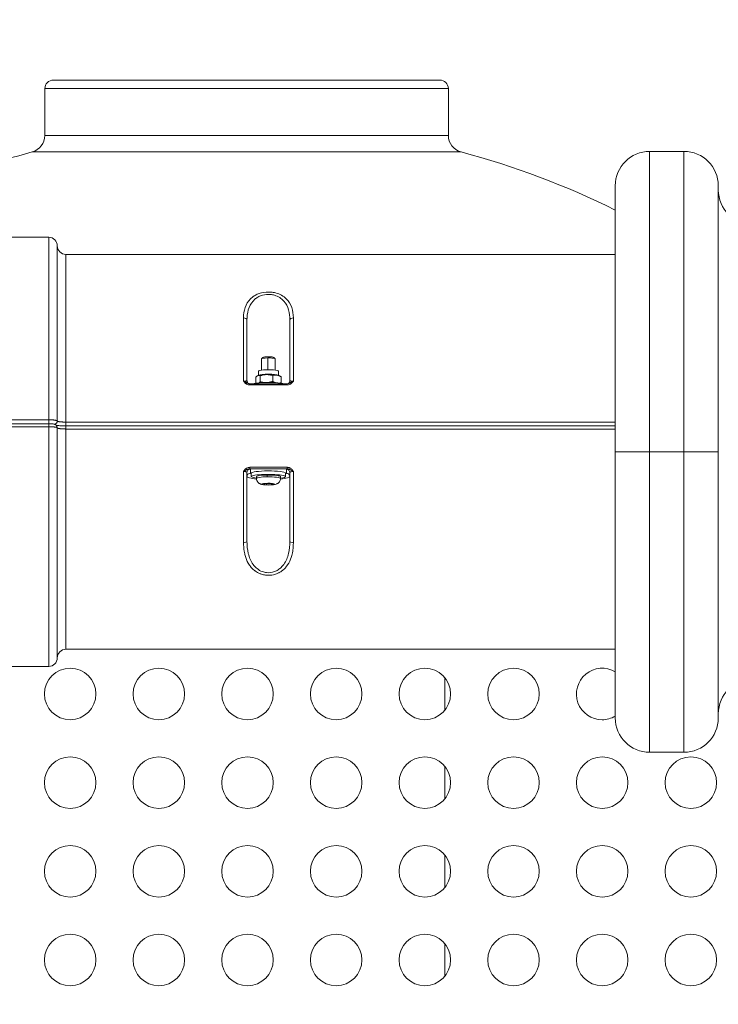
# Model space of a CAD drawing. Units: millimetres. Extents: x -81 to 12457, y 5791 to 21500.
# Drawn here: x 8169 to 8576, y 13303 to 13876 of the extents above; entities that cross this region are included whole.
import ezdxf

# ---------------------------------------------------------------- set-up
doc = ezdxf.new("R2010")
doc.units = ezdxf.units.MM
doc.styles.get("Standard").update_dxf_attribs({"font": 'arial.ttf'})
doc.dimstyles.new('ISO-25', dxfattribs={"dimtxt": 2.5, "dimasz": 2.5, "dimexe": 1.25, "dimexo": 0.625, "dimtad": 1, "dimtxsty": 'Standard', "dimcen": 2.5, "dimadec": 0, "dimazin": 0, "dimtfac": 1, "dimtmove": 0, "dimatfit": 3, "dimfxl": 1, "dimarcsym": 0})

# ---------------------------------------------------------------- blocks, each defined once
blk = doc.blocks.new('*D3')
at = {"color": 0, "linetype": 'ByBlock', "lineweight": -2, "ltscale": 6, "transparency": 16777216}
for p, q in [((556.05, 21106.66), (556.05, 21227.91)), ((12456.79, 21106.66), (12456.79, 21227.91))]:
    blk.add_line(p, q, dxfattribs=at)
at = {"color": 0, "lineweight": -2, "ltscale": 6, "transparency": 16777216}
blk.add_line((656.05, 21226.66), (12356.79, 21226.66), dxfattribs=at)
at = {"color": 0, "ltscale": 6, "transparency": 16777216}
for points in [[(656.05, 21243.32), (656.05, 21209.99), (556.05, 21226.66)], [(12356.79, 21243.32), (12356.79, 21209.99), (12456.79, 21226.66)]]:
    blk.add_solid(points, dxfattribs=at)
at = {"layer": 'Defpoints', "color": 0, "ltscale": 6, "transparency": 16777216}
for p in [(12456.79, 21226.66), (12456.79, 13431.3), (556.05, 11506.42)]:
    blk.add_point(p, dxfattribs=at)
at = {"color": 0, "ltscale": 6, "transparency": 16777216, "insert": (6506.42, 21368.77), "char_height": 200, "attachment_point": 5}
blk.add_mtext('1190', dxfattribs=at)

msp = doc.modelspace()

# ---------------------------------------------------------------- linework, layer by layer
at = {"color": 0, "linetype": 'Continuous', "lineweight": 0}
for p, q in [((8188.431, 13840.86), (8413.431, 13840.86)), ((8418.431, 13835.86), (8183.431, 13835.86)), ((8183.431, 13808.604), (8183.431, 13835.86)), ((8183.431, 13835.86), (8183.431, 13808.604)), ((8418.431, 13835.86), (8418.431, 13808.604)), ((8183.431, 13808.604), (8418.431, 13808.604)), ((8425.853, 13798.943), (8176.009, 13798.943)), ((8535.662, 13799.297), (8535.662, 13624.296)), ((8555.662, 13799.297), (8535.662, 13799.297)), ((8555.662, 13799.297), (8555.662, 13624.296)), ((8515.662, 13624.296), (8515.662, 13779.297)), ((8575.662, 13624.296), (8575.662, 13779.297)), ((8030.662, 13749.296), (8185.662, 13749.296)), ((8185.662, 13642.966), (8185.662, 13749.296)), ((8190.662, 13642.267), (8190.662, 13744.296)), ((8195.662, 13739.296), (8195.662, 13641.636)), ((8515.662, 13739.296), (8195.662, 13739.296)), ((8299.162, 13665.509), (8299.162, 13702.335)), ((8299.235, 13704.182), (8299.235, 13704.182)), ((8301.162, 13700.978), (8301.162, 13665.678)), ((8301.238, 13702.983), (8301.237, 13702.983)), ((8301.362, 13704.182), (8301.361, 13704.182)), ((8325.963, 13704.182), (8325.962, 13704.182)), ((8326.088, 13702.983), (8326.087, 13702.983)), ((8326.162, 13665.678), (8326.162, 13700.978)), ((8328.091, 13704.182), (8328.09, 13704.182)), ((8328.154, 13702.983), (8328.154, 13702.983)), ((8328.162, 13702.335), (8328.162, 13665.509)), ((8309.662, 13671.867), (8309.662, 13678.476)), ((8310.459, 13679.294), (8309.699, 13678.548)), ((8313.248, 13679.006), (8313.248, 13672.079)), ((8316.866, 13679.294), (8317.626, 13678.548)), ((8317.662, 13671.867), (8317.662, 13678.476)), ((8306.287, 13664.279), (8306.287, 13667.668)), ((8308.022, 13669.01), (8307.308, 13668.613)), ((8307.862, 13668.921), (8307.862, 13671.308)), ((8308.769, 13665.113), (8308.769, 13668.612)), ((8316.144, 13665.299), (8316.144, 13668.798)), ((8319.303, 13669.01), (8320.771, 13668.193)), ((8319.462, 13668.921), (8319.462, 13671.308)), ((8321.038, 13664.54), (8321.038, 13668.04)), ((8302.798, 13663.933), (8302.798, 13663.272)), ((8324.527, 13663.933), (8302.798, 13663.933)), ((8302.798, 13663.272), (8324.527, 13663.272)), ((8324.527, 13663.933), (8324.527, 13663.272)), ((8185.662, 13642.966), (8030.662, 13642.966)), ((8030.662, 13640.703), (8185.662, 13640.703)), ((8030.662, 13638.937), (8185.662, 13638.937)), ((8185.662, 13640.703), (8185.662, 13642.966)), ((8185.662, 13638.937), (8185.662, 13640.703)), ((8185.662, 13499.296), (8185.662, 13638.937)), ((8190.662, 13504.296), (8190.662, 13638.303)), ((8515.662, 13641.636), (8195.662, 13641.636)), ((8195.662, 13639.37), (8195.662, 13641.636)), ((8195.662, 13637.601), (8195.662, 13639.37)), ((8195.662, 13639.37), (8515.662, 13639.37)), ((8195.662, 13637.601), (8515.662, 13637.601)), ((8195.662, 13637.601), (8195.662, 13509.296)), ((8515.662, 13624.296), (8535.662, 13624.296)), ((8515.662, 13469.295), (8515.662, 13624.296)), ((8535.662, 13624.296), (8515.662, 13624.296)), ((8535.662, 13624.296), (8555.662, 13624.296)), ((8535.662, 13624.296), (8535.662, 13449.295)), ((8535.662, 13624.296), (8555.662, 13624.296)), ((8555.662, 13624.296), (8575.662, 13624.296)), ((8555.662, 13449.295), (8555.662, 13624.296)), ((8555.662, 13624.296), (8575.662, 13624.296)), ((8575.662, 13624.296), (8575.662, 13469.295)), ((8324.527, 13615.283), (8302.798, 13615.283)), ((8302.798, 13614.37), (8302.798, 13615.283)), ((8324.527, 13614.37), (8324.527, 13615.283)), ((8299.162, 13571.34), (8299.162, 13612.906)), ((8301.162, 13612.159), (8301.162, 13572.261)), ((8302.796, 13614.37), (8324.528, 13614.37)), ((8303.162, 13611.843), (8303.162, 13614.141)), ((8303.662, 13609.861), (8303.662, 13611.843)), ((8306.662, 13608.82), (8306.662, 13609.861)), ((8312.936, 13610.788), (8312.936, 13609.748)), ((8320.662, 13608.82), (8320.662, 13609.861)), ((8323.645, 13611.92), (8323.645, 13609.938)), ((8323.662, 13609.861), (8323.662, 13611.843)), ((8324.162, 13614.141), (8324.162, 13611.843)), ((8326.162, 13572.261), (8326.162, 13612.159)), ((8328.162, 13612.906), (8328.162, 13571.34)), ((8310.791, 13605.46), (8311.968, 13605.811)), ((8312.486, 13605.148), (8310.791, 13605.46)), ((8311.968, 13605.811), (8314.839, 13605.851)), ((8312.486, 13605.818), (8312.486, 13605.148)), ((8315.357, 13605.188), (8312.486, 13605.148)), ((8314.839, 13605.851), (8316.534, 13605.54)), ((8315.357, 13605.756), (8315.357, 13605.188)), ((8316.534, 13605.54), (8315.357, 13605.188)), ((8299.427, 13567.146), (8299.43, 13567.146)), ((8301.537, 13567.146), (8301.538, 13567.146)), ((8316.477, 13554.296), (8316.478, 13554.296)), ((8320.497, 13554.296), (8320.498, 13554.296)), ((8515.662, 13509.296), (8195.662, 13509.296)), ((8030.662, 13499.296), (8185.662, 13499.296)), ((8416.476, 13473.896), (8416.476, 13492.644)), ((8535.662, 13449.295), (8555.662, 13449.295)), ((8416.476, 13422.252), (8416.476, 13441)), ((8416.476, 13370.608), (8416.476, 13389.356)), ((8416.476, 13318.964), (8416.476, 13337.712))]:
    msp.add_line(p, q, dxfattribs=at)
for centre in [(8198.2, 13483.27), (8249.842, 13483.27), (8301.483, 13483.27), (8353.125, 13483.27), (8404.766, 13483.27), (8456.408, 13483.27), (8198.2, 13431.626), (8249.842, 13431.626), (8301.483, 13431.626), (8353.125, 13431.626), (8404.766, 13431.626), (8456.408, 13431.626), (8508.05, 13431.626), (8559.691, 13431.626), (8198.2, 13379.982), (8249.842, 13379.982), (8301.483, 13379.982), (8353.125, 13379.982), (8404.766, 13379.982), (8456.408, 13379.982), (8508.05, 13379.982), (8559.691, 13379.982), (8198.2, 13328.338), (8249.842, 13328.338), (8301.483, 13328.338), (8353.125, 13328.338), (8404.766, 13328.338), (8456.408, 13328.338), (8508.05, 13328.338), (8559.691, 13328.338)]:
    msp.add_circle(centre, 15, dxfattribs=at)
for centre, radius, start, end in [((8188.431, 13835.86), 5, 90, 180), ((8413.431, 13835.86), 5, 0, 90), ((8173.431, 13808.604), 10, 284.939908, 0), ((8428.431, 13808.604), 10, 180, 255.060092), ((8300.931, 13330.764), 484.558, 104.939908, 120.260883), ((8300.931, 13330.764), 484.558, 63.695015, 75.060092), ((8535.662, 13779.297), 20, 90, 180), ((8555.662, 13779.297), 20, 360, 90), ((8595.662, 13776.796), 20, 180, 270), ((8185.662, 13744.296), 5, 0, 90), ((8195.662, 13744.296), 5, 180, 270), ((8195.662, 13504.296), 5, 90, 180), ((8185.662, 13504.296), 5, 270, 0), ((8508.05, 13483.27), 15, 59.501013, 270), ((8595.662, 13471.796), 20, 90, 180), ((8508.05, 13483.27), 15, 270, 300.498987), ((8535.662, 13469.295), 20, 180, 270), ((8555.662, 13469.295), 20, 270, 0)]:
    msp.add_arc(centre, radius, start, end, dxfattribs=at)
for centre, major_axis, ratio, start_param, end_param in [((8299.162, 13700.978), (2, 0), 0.6786022, 0, 1.5707963), ((8313.662, 13679.236), (3.233, 0), 0.13326, 0.1348678, 3.0067249), ((8313.662, 13671.308), (5.8, 0), 0.13326, 0, 3.1415927), ((8313.662, 13668.83), (5.8, 0), 0.13326, 0.2350486, 2.906544), ((8303.162, 13612.159), (-2, 0), 0.9910811, -1.5707963, 0), ((8303.162, 13609.861), (-2, 0), 0.9910811, -1.5707963, 0), ((8313.662, 13609.861), (-12.5, 0), 0.13326, 0, 0.9780573), ((8313.662, 13609.861), (10, 0), 0.13326, 0.0582134, 3.9369915), ((8299.153, 13614.14), (-4.009, -0.001), 0.1370787, -3.1416364, -2.7117285), ((8313.662, 13611.843), (10, 0), 0.13326, 0.0582134, 3.1415927), ((8313.662, 13608.82), (-7, 0), 0.13326, -1.4669081, 0), ((8313.662, 13608.82), (7, 0), 0.13326, 0, 1.6746846), ((8313.662, 13609.861), (12.5, 0), 0.13326, -0.9780573, 0), ((8313.662, 13609.861), (10, 0), 0.13326, -0.7953988, 0.0582134), ((8313.662, 13611.843), (10, 0), 0.13326, 0, 0.0582134), ((8328.172, 13614.14), (-4.009, 0.001), 0.1370787, -0.4298933, 0.0000438), ((8310.032, 13608.769), (-2.638, -2.064), 0.9857377, 0, 0.9138343), ((8328.162, 13572.261), (-2, 0), 0.460486, 0, 1.5707963)]:
    msp.add_ellipse(centre, major_axis=major_axis, ratio=ratio, start_param=start_param, end_param=end_param, dxfattribs=at)
at = {"color": 0, "linetype": 'Continuous', "lineweight": 0, "extrusion": (0, 0, -1)}
for centre, major_axis, ratio, start_param, end_param in [((8328.162, 13700.978), (-2, 0), 0.6786022, 0, 1.5707963), ((8313.662, 13678.476), (-4, 0), 0.13326, 0, 1.4669081), ((8313.662, 13678.476), (4, 0), 0.13326, -1.6746846, 0), ((8313.662, 13663.379), (10, 0), 0.13326, -2.7125486, -0.429044), ((8188.662, 13642.267), (2, 0), 0.9910811, 0, 1.3462762), ((8313.662, 13611.843), (-10.5, 0), 0.13326, -0.3098446, 0), ((8313.662, 13609.861), (-7, 0), 0.13326, 0, 1.4669081), ((8313.662, 13609.861), (7, 0), 0.13326, -1.6746846, 0), ((8313.662, 13611.843), (10.5, 0), 0.13326, 0, 0.3098446), ((8324.162, 13612.159), (2, 0), 0.9910811, -1.5707963, 0), ((8324.162, 13609.861), (2, 0), 0.9910811, -1.5707963, 0), ((8313.662, 13605.5), (3.65, 0), 0.13326, -3.2454809, 3.0377044), ((8299.162, 13572.261), (2, 0), 0.460486, 0, 1.5707963)]:
    msp.add_ellipse(centre, major_axis=major_axis, ratio=ratio, start_param=start_param, end_param=end_param, dxfattribs=at)
at = {"color": 0, "linetype": 'Continuous', "lineweight": 0}
for points, knots in [([(8328.162, 13702.335), (8328.162, 13704.429), (8327.638, 13708.477), (8325.088, 13712.894), (8321.44, 13715.612), (8318.259, 13716.857), (8314.165, 13717.528), (8310.339, 13717.218), (8307.064, 13716.095), (8304.957, 13714.942), (8302.067, 13712.601), (8299.687, 13708.478), (8299.162, 13704.429), (8299.162, 13702.335)], [-5.8827303, -5.8827303, -5.8827303, -5.8827303, -5.0423403, -4.2019502, -3.7817552, -3.3615602, -3.0814302, -2.5211701, -2.2410401, -1.9609101, -1.6807801, -0.84039, 0, 0, 0, 0]), ([(8301.162, 13700.978), (8301.162, 13703.065), (8301.614, 13707.106), (8303.666, 13711.233), (8306.157, 13713.58), (8307.974, 13714.737), (8310.798, 13715.865), (8314.096, 13716.177), (8317.625, 13715.503), (8320.367, 13714.253), (8323.512, 13711.526), (8325.71, 13707.105), (8326.162, 13703.065), (8326.162, 13700.978)], [0, 0, 0, 0, 0.84039, 1.6807801, 1.9609101, 2.2410401, 2.5211701, 3.0814302, 3.3615602, 3.7817552, 4.2019502, 5.0423403, 5.8827303, 5.8827303, 5.8827303, 5.8827303]), ([(8301.162, 13665.678), (8301.162, 13665.651), (8301.03, 13665.599), (8300.371, 13665.53), (8299.618, 13665.509), (8299.162, 13665.509)], [-0.8477541, -0.8477541, -0.8477541, -0.8477541, -0.66563844, -0.48352278, -0.21034928, -0.21034928, -0.21034928, -0.21034928]), ([(8302.156, 13664.008), (8302.148, 13664.01), (8301.917, 13664.065), (8301.576, 13664.182), (8301.122, 13664.397), (8300.778, 13664.584), (8300.42, 13664.792), (8299.911, 13665.096), (8299.474, 13665.343), (8299.167, 13665.507), (8299.165, 13665.508), (8299.162, 13665.509)], [-0.36479317, -0.36479317, -0.36479317, -0.36479317, -0.3615711, -0.27117832, -0.22598193, -0.18078555, -0.13558916, -0.09039277, 0, 0, 0.00073311, 0.00073311, 0.00073311, 0.00073311]), ([(8299.162, 13665.509), (8299.164, 13665.507), (8299.165, 13665.505), (8299.318, 13665.258), (8299.572, 13664.899), (8299.971, 13664.467), (8300.3, 13664.173), (8300.66, 13663.911), (8301.181, 13663.611), (8301.886, 13663.348), (8302.496, 13663.272), (8302.798, 13663.272)], [-0.00073311, -0.00073311, -0.00073311, -0.00073311, 0, 0, 0.09039277, 0.13558916, 0.18078555, 0.22598193, 0.27117832, 0.3615711, 0.45196387, 0.45196387, 0.45196387, 0.45196387]), ([(8301.162, 13665.678), (8301.162, 13665.475), (8301.197, 13665.27), (8301.326, 13664.885), (8301.423, 13664.7), (8301.596, 13664.464), (8301.658, 13664.392), (8301.776, 13664.274), (8301.832, 13664.226), (8301.971, 13664.119), (8302.052, 13664.071), (8302.16, 13664.016), (8302.194, 13664.002), (8302.212, 13663.996)], [0, 0, 0, 0, 0.6331364, 0.6331364, 1.2790758, 1.2790758, 1.5965904, 1.5965904, 1.86808, 1.86808, 2.2986045, 2.2986045, 2.6467614, 2.6467614, 2.6467614, 2.6467614]), ([(8324.527, 13663.272), (8324.829, 13663.272), (8325.439, 13663.348), (8326.144, 13663.611), (8326.665, 13663.911), (8327.144, 13664.259), (8327.668, 13664.779), (8328.006, 13665.258), (8328.16, 13665.505), (8328.161, 13665.507), (8328.162, 13665.509)], [0, 0, 0, 0, 0.09039277, 0.18078555, 0.22598193, 0.27117832, 0.3615711, 0.45196387, 0.45196387, 0.45269698, 0.45269698, 0.45269698, 0.45269698]), ([(8325.116, 13663.996), (8325.123, 13663.999), (8325.132, 13664.002), (8325.176, 13664.021), (8325.229, 13664.046), (8325.351, 13664.119), (8325.418, 13664.165), (8325.56, 13664.283), (8325.637, 13664.359), (8325.798, 13664.549), (8325.88, 13664.671), (8326.034, 13664.972), (8326.099, 13665.16), (8326.152, 13665.459), (8326.162, 13665.569), (8326.162, 13665.678)], [0.7000424, 0.7000424, 0.7000424, 0.7000424, 0.8332199, 0.8332199, 1.2150547, 1.2150547, 1.5510428, 1.5510428, 1.9222827, 1.9222827, 2.3900982, 2.3900982, 3.0005539, 3.0005539, 3.3406559, 3.3406559, 3.3406559, 3.3406559]), ([(8328.162, 13665.509), (8328.084, 13665.467), (8328.006, 13665.425), (8327.93, 13665.384), (8327.857, 13665.344), (8327.785, 13665.304), (8327.714, 13665.264), (8327.64, 13665.222), (8327.567, 13665.181), (8327.496, 13665.14), (8327.427, 13665.1), (8327.359, 13665.061), (8327.293, 13665.022), (8327.254, 13665), (8327.216, 13664.977), (8327.179, 13664.955), (8327.129, 13664.926), (8327.08, 13664.897), (8327.031, 13664.868), (8326.928, 13664.807), (8326.828, 13664.748), (8326.73, 13664.691), (8326.679, 13664.661), (8326.628, 13664.632), (8326.578, 13664.603), (8326.568, 13664.598), (8326.559, 13664.592), (8326.549, 13664.587), (8326.496, 13664.557), (8326.444, 13664.528), (8326.392, 13664.5), (8326.338, 13664.471), (8326.284, 13664.443), (8326.231, 13664.416), (8326.222, 13664.411), (8326.213, 13664.406), (8326.203, 13664.401), (8326.142, 13664.37), (8326.082, 13664.341), (8326.021, 13664.312), (8325.968, 13664.288), (8325.916, 13664.264), (8325.863, 13664.241), (8325.847, 13664.234), (8325.831, 13664.227), (8325.816, 13664.221), (8325.75, 13664.193), (8325.684, 13664.168), (8325.619, 13664.144), (8325.554, 13664.12), (8325.489, 13664.098), (8325.424, 13664.077), (8325.36, 13664.057), (8325.295, 13664.039), (8325.231, 13664.023), (8325.218, 13664.02), (8325.205, 13664.017), (8325.192, 13664.014), (8325.184, 13664.012), (8325.175, 13664.01), (8325.167, 13664.008)], [-0.45269698, -0.45269698, -0.45269698, -0.45269698, -0.42936568, -0.42936568, -0.42936568, -0.40721412, -0.40721412, -0.40721412, -0.3839957, -0.3839957, -0.3839957, -0.3615711, -0.3615711, -0.3615711, -0.34857297, -0.34857297, -0.34857297, -0.33116953, -0.33116953, -0.33116953, -0.29425224, -0.29425224, -0.29425224, -0.27485658, -0.27485658, -0.27485658, -0.27117832, -0.27117832, -0.27117832, -0.25073077, -0.25073077, -0.25073077, -0.22969402, -0.22969402, -0.22969402, -0.22598193, -0.22598193, -0.22598193, -0.20191533, -0.20191533, -0.20191533, -0.18078555, -0.18078555, -0.18078555, -0.17442298, -0.17442298, -0.17442298, -0.14800464, -0.14800464, -0.14800464, -0.12164517, -0.12164517, -0.12164517, -0.09562007, -0.09562007, -0.09562007, -0.09039277, -0.09039277, -0.09039277, -0.08693237, -0.08693237, -0.08693237, -0.08693237]), ([(8328.162, 13665.509), (8328.019, 13665.509), (8327.876, 13665.51), (8327.737, 13665.513), (8327.627, 13665.515), (8327.519, 13665.517), (8327.415, 13665.52), (8327.371, 13665.522), (8327.328, 13665.523), (8327.285, 13665.525), (8327.116, 13665.531), (8326.96, 13665.54), (8326.822, 13665.55), (8326.803, 13665.551), (8326.785, 13665.553), (8326.767, 13665.554), (8326.704, 13665.559), (8326.644, 13665.564), (8326.59, 13665.57), (8326.522, 13665.577), (8326.462, 13665.585), (8326.409, 13665.593), (8326.377, 13665.598), (8326.347, 13665.603), (8326.321, 13665.608), (8326.261, 13665.62), (8326.217, 13665.633), (8326.191, 13665.647), (8326.172, 13665.657), (8326.162, 13665.667), (8326.162, 13665.678)], [-3.18822821, -3.18822821, -3.18822821, -3.18822821, -3.10242077, -3.10242077, -3.10242077, -3.03491762, -3.03491762, -3.03491762, -3.00616936, -3.00616936, -3.00616936, -2.89302759, -2.89302759, -2.89302759, -2.87783145, -2.87783145, -2.87783145, -2.82401558, -2.82401558, -2.82401558, -2.75703895, -2.75703895, -2.75703895, -2.71577379, -2.71577379, -2.71577379, -2.62077203, -2.62077203, -2.62077203, -2.55082339, -2.55082339, -2.55082339, -2.55082339]), ([(8190.662, 13642.267), (8190.662, 13642.288), (8190.656, 13642.31), (8190.628, 13642.352), (8190.608, 13642.373), (8190.553, 13642.414), (8190.519, 13642.435), (8190.437, 13642.476), (8190.39, 13642.496), (8190.286, 13642.534), (8190.229, 13642.553), (8190.105, 13642.589), (8190.038, 13642.606), (8189.887, 13642.642), (8189.804, 13642.659), (8189.632, 13642.693), (8189.543, 13642.709), (8189.355, 13642.739), (8189.256, 13642.754), (8189.051, 13642.782), (8188.944, 13642.795), (8188.815, 13642.81), (8188.798, 13642.812), (8188.665, 13642.826), (8188.547, 13642.838), (8188.302, 13642.861), (8188.176, 13642.872), (8187.918, 13642.891), (8187.785, 13642.9), (8187.516, 13642.916), (8187.379, 13642.924), (8187.1, 13642.937), (8186.959, 13642.942), (8186.673, 13642.952), (8186.528, 13642.956), (8186.238, 13642.962), (8186.091, 13642.964), (8185.851, 13642.965), (8185.757, 13642.966), (8185.662, 13642.966)], [-0.47125382, -0.47125382, -0.47125382, -0.47125382, -0.44401396, -0.44401396, -0.41676282, -0.41676282, -0.38951263, -0.38951263, -0.36226656, -0.36226656, -0.33660987, -0.33660987, -0.31076013, -0.31076013, -0.28356158, -0.28356158, -0.25771652, -0.25771652, -0.23187081, -0.23187081, -0.20601626, -0.20601626, -0.20196592, -0.20196592, -0.17552548, -0.17552548, -0.14909154, -0.14909154, -0.12266254, -0.12266254, -0.09623695, -0.09623695, -0.06980957, -0.06980957, -0.04338376, -0.04338376, -0.0169534, -0.0169534, 0, 0, 0, 0]), ([(8185.662, 13640.702), (8186.038, 13640.702), (8186.418, 13640.693), (8187.135, 13640.658), (8187.479, 13640.632), (8188.125, 13640.561), (8188.426, 13640.515), (8188.912, 13640.401), (8189.113, 13640.343), (8189.493, 13640.177), (8189.667, 13640.081), (8190.001, 13639.829), (8190.161, 13639.669), (8190.412, 13639.308), (8190.51, 13639.108), (8190.631, 13638.707), (8190.662, 13638.504), (8190.662, 13638.303)], [0, 0, 0, 0, 1.1264844, 1.1264844, 2.2635438, 2.2635438, 3.4937275, 3.4937275, 4.3898012, 4.3898012, 5.0687178, 5.0687178, 5.7717295, 5.7717295, 6.4385619, 6.4385619, 7.0516451, 7.0516451, 7.0516451, 7.0516451]), ([(8185.662, 13638.937), (8185.814, 13638.937), (8185.965, 13638.936), (8186.267, 13638.933), (8186.417, 13638.93), (8186.714, 13638.923), (8186.862, 13638.919), (8187.154, 13638.908), (8187.298, 13638.902), (8187.572, 13638.889), (8187.703, 13638.882), (8187.96, 13638.866), (8188.087, 13638.858), (8188.334, 13638.839), (8188.455, 13638.829), (8188.688, 13638.808), (8188.801, 13638.797), (8189.02, 13638.773), (8189.125, 13638.761), (8189.326, 13638.735), (8189.423, 13638.721), (8189.534, 13638.704), (8189.553, 13638.701), (8189.663, 13638.684), (8189.749, 13638.669), (8189.912, 13638.637), (8189.987, 13638.621), (8190.127, 13638.589), (8190.192, 13638.572), (8190.309, 13638.538), (8190.361, 13638.52), (8190.454, 13638.485), (8190.494, 13638.467), (8190.562, 13638.431), (8190.589, 13638.413), (8190.631, 13638.376), (8190.646, 13638.357), (8190.66, 13638.327), (8190.662, 13638.315), (8190.662, 13638.303)], [-0.47125382, -0.47125382, -0.47125382, -0.47125382, -0.44400542, -0.44400542, -0.41674476, -0.41674476, -0.38948462, -0.38948462, -0.36222808, -0.36222808, -0.33660987, -0.33660987, -0.31076844, -0.31076844, -0.28493299, -0.28493299, -0.2590957, -0.2590957, -0.23325773, -0.23325773, -0.20741055, -0.20741055, -0.20196592, -0.20196592, -0.17552433, -0.17552433, -0.14908891, -0.14908891, -0.1226581, -0.1226581, -0.09623037, -0.09623037, -0.06980036, -0.06980036, -0.04337162, -0.04337162, -0.01693791, -0.01693791, 0, 0, 0, 0]), ([(8190.029, 13639.789), (8190.075, 13639.778), (8190.126, 13639.766), (8190.38, 13639.714), (8190.637, 13639.671), (8191.294, 13639.581), (8191.721, 13639.536), (8192.721, 13639.455), (8193.319, 13639.421), (8194.496, 13639.379), (8195.082, 13639.369), (8195.662, 13639.369)], [4.3726386, 4.3726386, 4.3726386, 4.3726386, 4.7434974, 4.7434974, 6.0795169, 6.0795169, 7.7288538, 7.7288538, 9.650723, 9.650723, 11.3923397, 11.3923397, 11.3923397, 11.3923397]), ([(8195.662, 13641.636), (8195.516, 13641.636), (8195.369, 13641.637), (8195.076, 13641.64), (8194.931, 13641.642), (8194.642, 13641.649), (8194.498, 13641.653), (8194.215, 13641.662), (8194.075, 13641.668), (8193.799, 13641.681), (8193.664, 13641.688), (8193.398, 13641.704), (8193.268, 13641.712), (8193.015, 13641.731), (8192.891, 13641.741), (8192.694, 13641.759), (8192.619, 13641.766), (8192.432, 13641.785), (8192.324, 13641.797), (8192.11, 13641.822), (8192.005, 13641.836), (8191.811, 13641.864), (8191.721, 13641.878), (8191.55, 13641.907), (8191.47, 13641.922), (8191.32, 13641.953), (8191.251, 13641.969), (8191.177, 13641.988), (8191.167, 13641.99), (8191.091, 13642.01), (8191.032, 13642.028), (8190.926, 13642.064), (8190.879, 13642.082), (8190.8, 13642.119), (8190.766, 13642.138), (8190.713, 13642.175), (8190.693, 13642.194), (8190.668, 13642.231), (8190.662, 13642.249), (8190.662, 13642.267)], [-1.0995978, -1.0995978, -1.0995978, -1.0995978, -1.0379555, -1.0379555, -0.976322, -0.976322, -0.9146934, -0.9146934, -0.8530662, -0.8530662, -0.7914243, -0.7914243, -0.7297802, -0.7297802, -0.668116, -0.668116, -0.6283416, -0.6283416, -0.5680129, -0.5680129, -0.5045524, -0.5045524, -0.4442465, -0.4442465, -0.3839432, -0.3839432, -0.323625, -0.323625, -0.3141708, -0.3141708, -0.2505723, -0.2505723, -0.1869493, -0.1869493, -0.1233297, -0.1233297, -0.0597225, -0.0597225, 0, 0, 0, 0]), ([(8190.662, 13638.303), (8190.662, 13638.282), (8190.669, 13638.262), (8190.695, 13638.221), (8190.714, 13638.201), (8190.766, 13638.16), (8190.798, 13638.14), (8190.875, 13638.1), (8190.919, 13638.081), (8191.021, 13638.042), (8191.078, 13638.023), (8191.203, 13637.986), (8191.271, 13637.967), (8191.42, 13637.932), (8191.499, 13637.914), (8191.639, 13637.887), (8191.695, 13637.876), (8191.843, 13637.85), (8191.937, 13637.835), (8192.14, 13637.805), (8192.249, 13637.79), (8192.471, 13637.763), (8192.583, 13637.75), (8192.814, 13637.726), (8192.933, 13637.715), (8193.179, 13637.694), (8193.304, 13637.684), (8193.453, 13637.674), (8193.473, 13637.672), (8193.63, 13637.662), (8193.769, 13637.654), (8194.052, 13637.639), (8194.196, 13637.632), (8194.487, 13637.621), (8194.635, 13637.616), (8194.932, 13637.609), (8195.082, 13637.606), (8195.376, 13637.602), (8195.519, 13637.601), (8195.662, 13637.601)], [-1.0995978, -1.0995978, -1.0995978, -1.0995978, -1.0378951, -1.0378951, -0.9762011, -0.9762011, -0.9145122, -0.9145122, -0.852825, -0.852825, -0.7911244, -0.7911244, -0.7294223, -0.7294223, -0.6677019, -0.6677019, -0.6283416, -0.6283416, -0.5680132, -0.5680132, -0.5045526, -0.5045526, -0.4442502, -0.4442502, -0.3839515, -0.3839515, -0.3236395, -0.3236395, -0.3141708, -0.3141708, -0.2506986, -0.2506986, -0.1872043, -0.1872043, -0.1237142, -0.1237142, -0.0602351, -0.0602351, 0, 0, 0, 0]), ([(8302.798, 13615.283), (8302.496, 13615.283), (8301.886, 13615.203), (8301.181, 13614.924), (8300.66, 13614.606), (8300.181, 13614.236), (8299.657, 13613.684), (8299.318, 13613.173), (8299.165, 13612.91), (8299.164, 13612.908), (8299.162, 13612.906)], [0, 0, 0, 0, 0.09039277, 0.18078555, 0.22598193, 0.27117832, 0.3615711, 0.45196387, 0.45196387, 0.45269698, 0.45269698, 0.45269698, 0.45269698]), ([(8328.162, 13612.906), (8328.161, 13612.908), (8328.16, 13612.91), (8328.006, 13613.173), (8327.667, 13613.685), (8327.04, 13614.346), (8326.412, 13614.78), (8325.861, 13615.035), (8325.43, 13615.176), (8324.981, 13615.264), (8324.678, 13615.283), (8324.527, 13615.283)], [-0.00073311, -0.00073311, -0.00073311, -0.00073311, 0, 0, 0.09039277, 0.18078555, 0.27117832, 0.31637471, 0.3615711, 0.40676748, 0.45196387, 0.45196387, 0.45196387, 0.45196387]), ([(8299.162, 13612.906), (8299.241, 13612.95), (8299.319, 13612.994), (8299.395, 13613.037), (8299.468, 13613.078), (8299.54, 13613.118), (8299.611, 13613.158), (8299.685, 13613.199), (8299.758, 13613.24), (8299.829, 13613.28), (8299.898, 13613.319), (8299.966, 13613.357), (8300.032, 13613.394), (8300.07, 13613.415), (8300.108, 13613.436), (8300.146, 13613.457), (8300.196, 13613.485), (8300.245, 13613.512), (8300.294, 13613.539), (8300.397, 13613.597), (8300.496, 13613.652), (8300.594, 13613.704), (8300.646, 13613.732), (8300.697, 13613.759), (8300.747, 13613.785), (8300.756, 13613.79), (8300.766, 13613.795), (8300.776, 13613.8), (8300.828, 13613.827), (8300.881, 13613.854), (8300.933, 13613.879), (8300.987, 13613.906), (8301.04, 13613.932), (8301.094, 13613.956), (8301.103, 13613.961), (8301.112, 13613.965), (8301.122, 13613.969), (8301.182, 13613.997), (8301.243, 13614.024), (8301.303, 13614.05), (8301.356, 13614.072), (8301.409, 13614.093), (8301.462, 13614.114), (8301.478, 13614.12), (8301.493, 13614.126), (8301.509, 13614.132), (8301.575, 13614.156), (8301.64, 13614.179), (8301.706, 13614.2), (8301.771, 13614.221), (8301.836, 13614.24), (8301.901, 13614.257), (8301.965, 13614.274), (8302.029, 13614.289), (8302.094, 13614.303), (8302.107, 13614.306), (8302.119, 13614.308), (8302.132, 13614.311), (8302.197, 13614.323), (8302.261, 13614.334), (8302.325, 13614.343), (8302.39, 13614.352), (8302.455, 13614.358), (8302.519, 13614.363), (8302.584, 13614.368), (8302.648, 13614.37), (8302.711, 13614.371), (8302.74, 13614.371), (8302.768, 13614.371), (8302.796, 13614.37)], [-0.45269698, -0.45269698, -0.45269698, -0.45269698, -0.42936568, -0.42936568, -0.42936568, -0.40721423, -0.40721423, -0.40721423, -0.38399554, -0.38399554, -0.38399554, -0.3615711, -0.3615711, -0.3615711, -0.34857298, -0.34857298, -0.34857298, -0.33116951, -0.33116951, -0.33116951, -0.29425223, -0.29425223, -0.29425223, -0.27485663, -0.27485663, -0.27485663, -0.27117832, -0.27117832, -0.27117832, -0.25073087, -0.25073087, -0.25073087, -0.22969424, -0.22969424, -0.22969424, -0.22598193, -0.22598193, -0.22598193, -0.20191524, -0.20191524, -0.20191524, -0.18078555, -0.18078555, -0.18078555, -0.17442286, -0.17442286, -0.17442286, -0.14800434, -0.14800434, -0.14800434, -0.12164463, -0.12164463, -0.12164463, -0.09561927, -0.09561927, -0.09561927, -0.09039277, -0.09039277, -0.09039277, -0.06434283, -0.06434283, -0.06434283, -0.0380425, -0.0380425, -0.0380425, -0.0117048, -0.0117048, -0.0117048, 0, 0, 0, 0]), ([(8299.162, 13612.906), (8299.305, 13612.906), (8299.448, 13612.9), (8299.588, 13612.889), (8299.698, 13612.88), (8299.805, 13612.868), (8299.909, 13612.853), (8299.954, 13612.846), (8299.997, 13612.839), (8300.04, 13612.831), (8300.209, 13612.801), (8300.365, 13612.762), (8300.503, 13612.716), (8300.522, 13612.71), (8300.54, 13612.704), (8300.558, 13612.697), (8300.621, 13612.675), (8300.68, 13612.65), (8300.735, 13612.625), (8300.803, 13612.593), (8300.863, 13612.558), (8300.916, 13612.523), (8300.948, 13612.501), (8300.977, 13612.478), (8301.004, 13612.455), (8301.064, 13612.401), (8301.108, 13612.345), (8301.134, 13612.288), (8301.153, 13612.246), (8301.162, 13612.202), (8301.162, 13612.159)], [-3.18822821, -3.18822821, -3.18822821, -3.18822821, -3.10239994, -3.10239994, -3.10239994, -3.03491762, -3.03491762, -3.03491762, -3.00616928, -3.00616928, -3.00616928, -2.89302372, -2.89302372, -2.89302372, -2.87783145, -2.87783145, -2.87783145, -2.82401553, -2.82401553, -2.82401553, -2.7570423, -2.7570423, -2.7570423, -2.71577379, -2.71577379, -2.71577379, -2.62078321, -2.62078321, -2.62078321, -2.55082339, -2.55082339, -2.55082339, -2.55082339]), ([(8324.529, 13614.37), (8324.577, 13614.371), (8324.625, 13614.371), (8324.723, 13614.368), (8324.772, 13614.366), (8324.833, 13614.361), (8324.845, 13614.36), (8324.922, 13614.353), (8324.988, 13614.345), (8325.099, 13614.328), (8325.146, 13614.32), (8325.254, 13614.298), (8325.316, 13614.284), (8325.427, 13614.256), (8325.477, 13614.243), (8325.594, 13614.208), (8325.661, 13614.187), (8325.757, 13614.153), (8325.786, 13614.143), (8325.831, 13614.126), (8325.847, 13614.12), (8325.916, 13614.093), (8325.969, 13614.072), (8326.081, 13614.025), (8326.14, 13613.998), (8326.256, 13613.944), (8326.314, 13613.917), (8326.431, 13613.859), (8326.489, 13613.83), (8326.599, 13613.773), (8326.649, 13613.746), (8326.749, 13613.693), (8326.798, 13613.667), (8326.895, 13613.613), (8326.944, 13613.586), (8327.042, 13613.532), (8327.09, 13613.505), (8327.152, 13613.471), (8327.165, 13613.464), (8327.216, 13613.435), (8327.253, 13613.414), (8327.361, 13613.355), (8327.431, 13613.315), (8327.573, 13613.236), (8327.645, 13613.196), (8327.789, 13613.116), (8327.862, 13613.075), (8328.007, 13612.993), (8328.081, 13612.952), (8328.157, 13612.908), (8328.16, 13612.907), (8328.162, 13612.906)], [-0.45196387, -0.45196387, -0.45196387, -0.45196387, -0.43181126, -0.43181126, -0.41163859, -0.41163859, -0.40676748, -0.40676748, -0.38031242, -0.38031242, -0.3615711, -0.3615711, -0.3365133, -0.3365133, -0.31637471, -0.31637471, -0.28935551, -0.28935551, -0.27758882, -0.27758882, -0.27117832, -0.27117832, -0.24999838, -0.24999838, -0.22644472, -0.22644472, -0.20361513, -0.20361513, -0.18078555, -0.18078555, -0.16142541, -0.16142541, -0.14304432, -0.14304432, -0.12513611, -0.12513611, -0.10788536, -0.10788536, -0.103345, -0.103345, -0.09039277, -0.09039277, -0.06708056, -0.06708056, -0.04432258, -0.04432258, -0.0220318, -0.0220318, 0, 0, 0.00073311, 0.00073311, 0.00073311, 0.00073311]), ([(8326.162, 13612.159), (8326.162, 13612.328), (8326.415, 13612.604), (8327.253, 13612.854), (8327.859, 13612.906), (8328.162, 13612.906)], [-0.84775076, -0.84775076, -0.84775076, -0.84775076, -0.57457727, -0.3924616, -0.21034594, -0.21034594, -0.21034594, -0.21034594]), ([(8320.662, 13608.82), (8320.662, 13608.452), (8320.599, 13608.087), (8320.383, 13607.418), (8320.226, 13607.125), (8319.861, 13606.589), (8319.654, 13606.38), (8319.21, 13605.993), (8318.995, 13605.863), (8318.544, 13605.617), (8318.34, 13605.54), (8317.789, 13605.35), (8317.504, 13605.291), (8316.855, 13605.173), (8316.498, 13605.127), (8315.608, 13605.042), (8315.058, 13605.01), (8314.001, 13604.981), (8313.501, 13604.98), (8312.522, 13605.001), (8312.044, 13605.023), (8311.098, 13605.095), (8310.64, 13605.146), (8309.842, 13605.284), (8309.516, 13605.344), (8308.881, 13605.583), (8308.696, 13605.659), (8308.328, 13605.867), (8308.177, 13605.962), (8307.87, 13606.201), (8307.723, 13606.33), (8307.324, 13606.766), (8307.047, 13607.146), (8306.738, 13608.018), (8306.662, 13608.417), (8306.662, 13608.82)], [4.8162773, 4.8162773, 4.8162773, 4.8162773, 4.8593433, 4.8593433, 4.9067157, 4.9067157, 4.9680218, 4.9680218, 5.0558392, 5.0558392, 5.1853208, 5.1853208, 5.4480127, 5.4480127, 5.762172, 5.762172, 6.1842468, 6.1842468, 6.5467129, 6.5467129, 6.907552, 6.907552, 7.3027338, 7.3027338, 7.616893, 7.616893, 7.7262298, 7.7262298, 7.7888258, 7.7888258, 7.8366492, 7.8366492, 7.9107084, 7.9107084, 7.9578699, 7.9578699, 7.9578699, 7.9578699]), ([(8299.162, 13571.34), (8299.162, 13569.707), (8299.272, 13568.093), (8299.521, 13566.519), (8299.605, 13565.99), (8299.705, 13565.465), (8299.822, 13564.946), (8299.896, 13564.615), (8299.977, 13564.287), (8300.066, 13563.961), (8300.171, 13563.573), (8300.286, 13563.189), (8300.412, 13562.809), (8300.936, 13561.229), (8301.648, 13559.719), (8302.597, 13558.343), (8302.813, 13558.03), (8303.042, 13557.723), (8303.283, 13557.425), (8303.508, 13557.146), (8303.743, 13556.875), (8303.991, 13556.611), (8304.523, 13556.043), (8305.107, 13555.513), (8305.745, 13555.032), (8305.838, 13554.962), (8305.931, 13554.894), (8306.025, 13554.827), (8306.425, 13554.542), (8306.844, 13554.277), (8307.282, 13554.034), (8307.771, 13553.763), (8308.283, 13553.519), (8308.814, 13553.308), (8309.061, 13553.21), (8309.312, 13553.12), (8309.566, 13553.036), (8309.955, 13552.909), (8310.352, 13552.799), (8310.757, 13552.707), (8311.122, 13552.625), (8311.492, 13552.557), (8311.866, 13552.506), (8311.999, 13552.488), (8312.132, 13552.472), (8312.265, 13552.458), (8312.614, 13552.421), (8312.966, 13552.398), (8313.317, 13552.39), (8314.831, 13552.353), (8316.355, 13552.575), (8317.758, 13553.032), (8318.43, 13553.251), (8319.073, 13553.524), (8319.684, 13553.839), (8319.859, 13553.93), (8320.032, 13554.024), (8320.202, 13554.122), (8320.629, 13554.367), (8321.037, 13554.633), (8321.426, 13554.917), (8321.731, 13555.139), (8322.024, 13555.373), (8322.306, 13555.617), (8322.87, 13556.106), (8323.387, 13556.636), (8323.856, 13557.195), (8323.919, 13557.27), (8323.981, 13557.346), (8324.043, 13557.422), (8324.316, 13557.761), (8324.573, 13558.11), (8324.815, 13558.468), (8325.727, 13559.821), (8326.415, 13561.3), (8326.925, 13562.844), (8327.046, 13563.214), (8327.158, 13563.587), (8327.26, 13563.963), (8327.403, 13564.491), (8327.527, 13565.024), (8327.634, 13565.563), (8327.739, 13566.099), (8327.828, 13566.639), (8327.901, 13567.184), (8327.973, 13567.727), (8328.029, 13568.275), (8328.071, 13568.826), (8328.112, 13569.376), (8328.139, 13569.929), (8328.152, 13570.485), (8328.159, 13570.769), (8328.162, 13571.055), (8328.162, 13571.34)], [-5.8827303, -5.8827303, -5.8827303, -5.8827303, -5.3404358, -5.3404358, -5.3404358, -5.1582452, -5.1582452, -5.1582452, -5.0423403, -5.0423403, -5.0423403, -4.904657, -4.904657, -4.904657, -4.3321566, -4.3321566, -4.3321566, -4.2019502, -4.2019502, -4.2019502, -4.0805586, -4.0805586, -4.0805586, -3.8194845, -3.8194845, -3.8194845, -3.7817552, -3.7817552, -3.7817552, -3.6222968, -3.6222968, -3.6222968, -3.444137, -3.444137, -3.444137, -3.3615602, -3.3615602, -3.3615602, -3.2355817, -3.2355817, -3.2355817, -3.1218344, -3.1218344, -3.1218344, -3.0814302, -3.0814302, -3.0814302, -2.9757437, -2.9757437, -2.9757437, -2.5211701, -2.5211701, -2.5211701, -2.3036801, -2.3036801, -2.3036801, -2.2410401, -2.2410401, -2.2410401, -2.0840045, -2.0840045, -2.0840045, -1.9609101, -1.9609101, -1.9609101, -1.7138752, -1.7138752, -1.7138752, -1.6807801, -1.6807801, -1.6807801, -1.5328928, -1.5328928, -1.5328928, -0.9739899, -0.9739899, -0.9739899, -0.84039, -0.84039, -0.84039, -0.6527886, -0.6527886, -0.6527886, -0.4663756, -0.4663756, -0.4663756, -0.2804347, -0.2804347, -0.2804347, -0.0948856, -0.0948856, -0.0948856, 0, 0, 0, 0]), ([(8326.162, 13572.261), (8326.162, 13569.804), (8325.711, 13564.989), (8323.659, 13559.91), (8321.167, 13556.975), (8319.35, 13555.516), (8316.527, 13554.083), (8313.229, 13553.684), (8309.699, 13554.545), (8306.958, 13556.131), (8303.812, 13559.552), (8301.615, 13564.984), (8301.162, 13569.804), (8301.162, 13572.261)], [0, 0, 0, 0, 0.84039, 1.6807801, 1.9609101, 2.2410401, 2.5211701, 3.0814302, 3.3615602, 3.7817552, 4.2019502, 5.0423403, 5.8827303, 5.8827303, 5.8827303, 5.8827303])]:
    msp.add_open_spline(points, degree=3, knots=knots, dxfattribs=at)
for points, weights in [([(8308.769, 13668.612), (8307.528, 13669.214), (8306.287, 13667.668)], [1, 1.15470053838, 1]), ([(8316.144, 13668.798), (8312.456, 13669.779), (8308.769, 13668.612)], [1, 1.15470053838, 1]), ([(8321.038, 13668.04), (8318.591, 13669.492), (8316.144, 13668.798)], [1, 1.15470053838, 1]), ([(8308.195, 13664.495), (8308.468, 13664.738), (8308.769, 13665.113)], [1.05257370228, 1.0335727165, 1]), ([(8308.769, 13665.113), (8310.059, 13664.77), (8311.198, 13664.67)], [1, 1.04918794307, 1.06709669644]), ([(8313.543, 13664.711), (8314.759, 13664.861), (8316.144, 13665.299)], [1.06966185128, 1.05296377303, 1]), ([(8316.144, 13665.299), (8316.904, 13664.848), (8317.581, 13664.605)], [1, 1.04342105799, 1.06246743317]), ([(8320.318, 13664.374), (8320.666, 13664.435), (8321.038, 13664.54)], [1.03599711876, 1.02079341887, 1]), ([(8321.038, 13664.54), (8320.938, 13664.416), (8320.842, 13664.307)], [1, 1.01090538755, 1.0202732565])]:
    msp.add_rational_spline(points, weights, degree=2, dxfattribs=at)
for points in [[(8302.156, 13664.008), (8302.365, 13663.959), (8302.582, 13663.933), (8302.798, 13663.932)], [(8324.527, 13663.933), (8324.742, 13663.933), (8324.959, 13663.959), (8325.167, 13664.008)]]:
    msp.add_open_spline(points, degree=3, dxfattribs=at)

# ---------------------------------------------------------------- dimensions: what is measured, and where the dimension line sits
at = {"ltscale": 6}
dim = msp.add_linear_dim(base=(12456.789, 21226.656), p1=(556.048, 11506.423), p2=(12456.789, 13431.296), text='1190', dimstyle='ISO-25', override={"dimtxt": 200, "dimasz": 100, "dimgap": 40, "dimtad": 2, "dimfxl": 120, "dimfxlon": 1}, dxfattribs=at)
dim.commit()
dim.dimension.update_dxf_attribs({"geometry": '*D3', "text_midpoint": (6506.418, 21368.77)})

doc.saveas('drawing.dxf')
